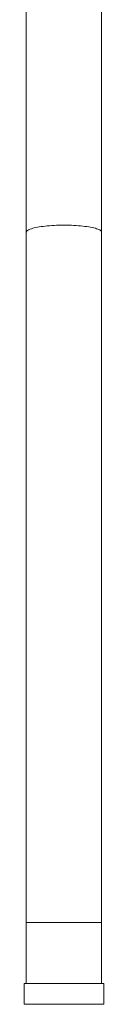
# Model space of a CAD drawing. Units: millimetres. Extents: x -234 to 526, y -314 to 571.
# Drawn here: x 186 to 199, y -55 to 105 of the extents above; entities that cross this region are included whole.
import ezdxf

# ---------------------------------------------------------------- set-up
doc = ezdxf.new("R2010")
doc.units = ezdxf.units.MM

msp = doc.modelspace()

# ---------------------------------------------------------------- linework, layer by layer
at = {"color": 7, "linetype": 'Continuous', "lineweight": 18}
for p, q in [((185.86, 115.92), (185.86, 70.65)), ((198.16, 70.65), (198.16, 115.92)), ((185.86, 70.65), (185.86, -42.01)), ((198.16, -42.01), (198.16, 70.65)), ((185.86, -42.01), (185.86, -52.01)), ((198.16, -52.01), (198.16, -42.01)), ((185.51, -52.01), (185.51, -55.39)), ((185.51, -52.01), (198.51, -52.01)), ((198.51, -55.39), (198.51, -52.01))]:
    msp.add_line(p, q, dxfattribs=at)
at = {"color": 8, "linetype": 'Continuous', "lineweight": 18}
for p, q in [((185.86, -42.01), (198.16, -42.01)), ((185.51, -55.39), (198.51, -55.39))]:
    msp.add_line(p, q, dxfattribs=at)
at = {"color": 8, "linetype": 'Continuous', "lineweight": 18, "flags": 128}
msp.add_lwpolyline([(185.86, 70.65), (185.87, 70.73), (185.91, 70.8), (185.98, 70.88), (186.07, 70.95), (186.19, 71.02), (186.33, 71.09), (186.5, 71.16), (186.69, 71.23), (186.9, 71.29), (187.13, 71.36), (187.39, 71.41), (187.66, 71.47), (187.96, 71.52), (188.27, 71.57), (188.6, 71.61), (188.94, 71.65), (189.29, 71.69), (189.66, 71.72), (190.03, 71.75), (190.42, 71.77), (190.81, 71.79), (191.21, 71.8), (191.61, 71.81), (192.01, 71.81), (192.41, 71.81), (192.81, 71.8), (193.21, 71.79), (193.6, 71.77), (193.99, 71.75), (194.37, 71.72), (194.73, 71.69), (195.09, 71.65), (195.43, 71.61), (195.76, 71.57), (196.07, 71.52), (196.36, 71.47), (196.64, 71.41), (196.89, 71.36), (197.13, 71.29), (197.34, 71.23), (197.53, 71.16), (197.69, 71.09), (197.84, 71.02), (197.95, 70.95), (198.04, 70.88), (198.11, 70.8), (198.15, 70.73), (198.16, 70.65)], dxfattribs=at)

doc.saveas('drawing.dxf')
